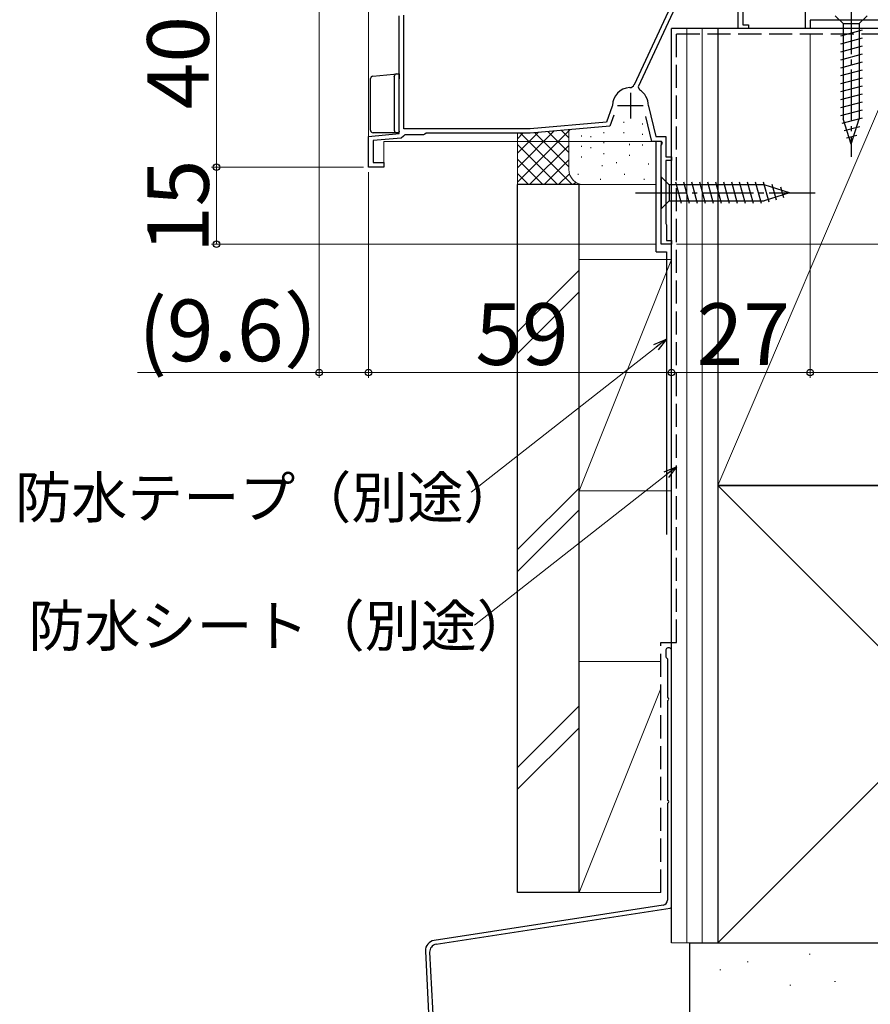
# Model space of a CAD drawing. Extents: x 0 to 1050, y 0 to 1583.
# Drawn here: x 563 to 729, y 551 to 742 of the extents above; entities that cross this region are included whole.
import ezdxf

# ---------------------------------------------------------------- set-up
doc = ezdxf.new("R2010")
doc.units = 0
doc.linetypes.add('YCENTER_1', pattern=[13, 10, -1, 1, -1])
doc.linetypes.add('YHIDDEN_1', pattern=[4, 3, -1])
for name, color, linetype, lineweight in [('YKK_11', 7, 'CONTINUOUS', 30), ('YKK_12', 2, 'CONTINUOUS', 13), ('YKK_13', 4, 'CONTINUOUS', 30), ('YKK_D', 6, 'CONTINUOUS', 13), ('YSS_K', 3, 'CONTINUOUS', 13), ('YSS_KE', 3, 'CONTINUOUS', 30)]:
    doc.layers.add(name, color=color, linetype=linetype, lineweight=lineweight)
doc.styles.add('text-b', font='txt')

msp = doc.modelspace()

# ---------------------------------------------------------------- linework, layer by layer
at = {"layer": 'YKK_11', "linetype": 'ByBlock', "lineweight": -2, "ltscale": 0.5}
for p, q in [((703, 740.66), (703, 751.79)), ((716.1, 740.66), (716.1, 752.48)), ((692.3, 750.26), (682.73, 729.73)), ((693.2, 750.06), (683.54, 729.34)), ((703.9, 746.54), (703.9, 741.36)), ((637, 720.19), (637, 743.16)), ((637.9, 721.16), (637.9, 743.26)), ((731.2, 742.26), (717, 742.26)), ((717, 742.26), (717, 740.66)), ((705, 740.66), (703, 740.66)), ((703.9, 741.36), (705, 741.36)), ((705, 741.36), (705, 740.66)), ((717, 740.66), (716.1, 740.66)), ((683.54, 729.34), (683.74, 728.7)), ((678.48, 725.57), (677.35, 722.46)), ((678.5, 725.67), (678.48, 725.57)), ((685.5, 725.64), (685.51, 725.57)), ((685.51, 725.57), (686.98, 719.66)), ((678.8, 723.82), (678, 721.62)), ((686.2, 718.66), (684.99, 723.51)), ((662.46, 721.16), (637.9, 721.16)), ((677.35, 722.46), (662.46, 721.16)), ((678, 721.62), (662.5, 720.26)), ((631, 719.66), (637, 720.19)), ((631, 713.66), (631, 719.66)), ((637.34, 719.31), (631.9, 718.84)), ((637.79, 719.72), (637.34, 719.31)), ((638.08, 719.96), (637.79, 719.72)), ((641.7, 719.96), (638.08, 719.96)), ((641.96, 720.11), (641.7, 719.96)), ((642.22, 720.26), (641.96, 720.11)), ((662.5, 720.26), (642.22, 720.26)), ((686.98, 719.66), (688.9, 719.66)), ((688.9, 719.66), (688.9, 715.66)), ((631.9, 718.84), (631.9, 714.56)), ((688.03, 718.66), (686.2, 718.66)), ((688, 717.93), (688.22, 718.32)), ((688, 698.66), (688, 717.93)), ((688.22, 718.32), (688.03, 718.66)), ((688.9, 715.66), (690, 715.66)), ((690, 715.66), (690, 714.96)), ((634, 713.66), (631, 713.66)), ((631.9, 714.56), (634, 714.56)), ((634, 714.56), (634, 713.66)), ((690, 714.96), (688.9, 714.96)), ((688.9, 714.96), (688.9, 702.72)), ((688.9, 702.72), (688.95, 702.59)), ((688.95, 702.59), (689, 702.46)), ((689, 702.46), (689, 699.36)), ((690, 698.66), (688, 698.66)), ((689, 699.36), (690, 699.36)), ((690, 699.36), (690, 698.66))]:
    msp.add_line(p, q, dxfattribs=at)
at = {"layer": 'YKK_11', "ltscale": 0.5}
for p, q in [((682, 728.16), (682, 723.16)), ((679.5, 725.66), (684.5, 725.66))]:
    msp.add_line(p, q, dxfattribs=at)
at = {"layer": 'YKK_11', "linetype": 'ByBlock', "lineweight": -2, "ltscale": 0.5}
for centre, radius, start, end in [((682, 725.66), 3.5, 92.2615, 179.7858), ((681.82, 730.16), 1, 272.2615, 335), ((682, 725.66), 3.5, 359.6713, 60.1418)]:
    msp.add_arc(centre, radius, start, end, dxfattribs=at)
at = {"layer": 'YKK_12'}
for p, q in [((631, 753.37), (631, 713.66)), ((717, 741.96), (717, 740.66)), ((690, 698.66), (690, 740.66)), ((717, 740.66), (690, 740.66)), ((634, 713.66), (634, 718.66)), ((634, 718.66), (688, 718.66)), ((688, 698.66), (688, 718.66)), ((631, 713.66), (634, 713.66)), ((688, 698.66), (690, 698.66))]:
    msp.add_line(p, q, dxfattribs=at)
at = {"layer": 'YKK_13', "linetype": 'YCENTER_1'}
for p, q in [((725, 745.66), (725, 715.66)), ((683, 708.66), (718, 708.66))]:
    msp.add_line(p, q, dxfattribs=at)
at = {"layer": 'YKK_13'}
for p, q in [((721.9, 743.16), (723.45, 741.61)), ((728.1, 743.16), (726.55, 741.61)), ((727.1, 740.31), (722.9, 739.18)), ((723.45, 741.61), (726.55, 741.61)), ((723.45, 741.61), (723.45, 723.08)), ((726.55, 741.61), (726.55, 723.08)), ((727.1, 738.76), (722.9, 737.63)), ((727.1, 737.2), (722.9, 736.08)), ((727.1, 735.65), (722.9, 734.53)), ((727.1, 734.1), (722.9, 732.97)), ((727.1, 732.54), (722.9, 731.42)), ((631.4, 720.86), (631.4, 730.9)), ((631.85, 731.4), (635.96, 731.77)), ((635.96, 731.77), (636.45, 731.81)), ((636, 731.31), (636, 720.86)), ((636.45, 731.81), (637, 731.86)), ((636.45, 731.81), (636.46, 731.81)), ((637, 731.86), (637, 730.86)), ((727.1, 730.99), (722.9, 729.87)), ((727.1, 729.44), (722.9, 728.31)), ((727.1, 727.89), (722.9, 726.76)), ((727.1, 726.33), (722.9, 725.21)), ((727.1, 724.78), (722.9, 723.65)), ((727.1, 723.23), (723.16, 722.17)), ((725, 718.16), (723.45, 723.08)), ((725, 718.16), (723.45, 723.08)), ((725, 718.16), (726.55, 723.08)), ((726.65, 721.55), (723.61, 720.74)), ((636.5, 720.36), (631.9, 720.36)), ((636.7, 720.36), (636.5, 720.36)), ((636.51, 720.36), (636.5, 720.36)), ((726.11, 719.86), (724.06, 719.31)), ((688, 711.76), (688, 705.56)), ((688, 711.76), (689.55, 710.21)), ((708.08, 710.21), (689.55, 710.21)), ((689.55, 710.21), (689.55, 707.11)), ((691.98, 706.56), (690.85, 710.76)), ((693.53, 706.56), (692.4, 710.76)), ((695.08, 706.56), (693.96, 710.76)), ((696.63, 706.56), (695.51, 710.76)), ((698.19, 706.56), (697.06, 710.76)), ((699.74, 706.56), (698.61, 710.76)), ((701.29, 706.56), (700.17, 710.76)), ((702.85, 706.56), (701.72, 710.76)), ((704.4, 706.56), (703.27, 710.76)), ((705.95, 706.56), (704.83, 710.76)), ((707.5, 706.56), (706.38, 710.76)), ((708.99, 706.82), (707.93, 710.76)), ((713, 708.66), (708.08, 710.21)), ((710.42, 707.27), (709.61, 710.31)), ((711.85, 707.72), (711.3, 709.77)), ((713, 708.66), (708.08, 707.11)), ((688, 705.56), (689.55, 707.11)), ((689.55, 707.11), (708.08, 707.11))]:
    msp.add_line(p, q, dxfattribs=at)
for centre, start, end in [((631.9, 730.9), 95.1022, 180), ((636.5, 731.31), 95.1022, 180), ((631.9, 720.86), 180, 188.2379), ((631.9, 720.86), 188.2379, 269), ((631.9, 720.86), 269, 270), ((636.5, 720.86), 180, 270)]:
    msp.add_arc(centre, 0.5, start, end, dxfattribs=at)
msp.add_ellipse((635.99, 731.27), major_axis=(0, 0.502), ratio=0.017394, start_param=4.715495, end_param=4.802979, dxfattribs=at)
msp.add_open_spline([(637, 720.66), (637, 720.56), (636.95, 720.48), (636.84, 720.38), (636.77, 720.36), (636.7, 720.36)], degree=3, knots=[0, 0, 0, 0, 0.5, 0.5, 1, 1, 1, 1], dxfattribs=at)
at = {"layer": 'YKK_D'}
for p, q in [((601.4, 753.66), (601.4, 713.66)), ((621.4, 744.16), (621.4, 672.66)), ((717, 739.66), (717, 672.66)), ((717, 739.66), (717, 672.66)), ((630, 713.66), (600.4, 713.66)), ((630, 713.66), (600.4, 713.66)), ((601.4, 698.66), (601.4, 713.66)), ((631, 712.66), (631, 672.66)), ((631, 711.66), (631, 672.66)), ((687, 698.66), (600.4, 698.66)), ((691, 698.66), (891, 698.66)), ((690, 697.66), (690, 672.66)), ((690, 697.66), (690, 672.66)), ((686.99, 678.62), (651, 650.4)), ((621.4, 673.66), (586.02, 673.66)), ((631, 673.66), (621.4, 673.66)), ((631, 673.66), (690, 673.66)), ((717, 673.66), (690, 673.66)), ((717, 673.66), (732, 673.66)), ((688.99, 653.77), (651.64, 624.48))]:
    msp.add_line(p, q, dxfattribs=at)
at = {"layer": 'YKK_D', "linetype": 'ByBlock', "lineweight": -2}
for p, q in [((686.57, 679.16), (689, 680.2)), ((689, 680.2), (686.99, 678.62)), ((689, 680.2), (687.41, 678.09)), ((688.57, 654.31), (690.99, 655.34)), ((690.99, 655.34), (688.99, 653.77)), ((690.99, 655.34), (689.41, 653.23))]:
    msp.add_line(p, q, dxfattribs=at)
for centre, radius in [((601.4, 713.66), 0.638), ((601.4, 713.66), 0.637), ((601.4, 698.66), 0.637), ((621.4, 673.66), 0.637), ((631, 673.66), 0.637), ((631, 673.66), 0.637), ((690, 673.66), 0.637), ((690, 673.66), 0.637), ((717, 673.66), 0.637), ((717, 673.66), 0.637)]:
    msp.add_circle(centre, radius, dxfattribs=at)
at = {"layer": 'YSS_K', "ltscale": 1.5}
for p, q in [((693, 562.66), (693, 740.66)), ((696, 562.66), (696, 740.66)), ((737, 740.66), (699, 651.66)), ((717, 735.66), (717.01, 735.66)), ((660, 710.72), (670.21, 720.94)), ((670, 713.26), (670, 720.92)), ((680.75, 722.48), (680.75, 722.28)), ((684.35, 722.17), (684.35, 721.97)), ((660, 713.55), (667.11, 720.66)), ((660, 716.38), (664.01, 720.39)), ((660, 709.58), (660, 720.26)), ((660, 719.21), (661.05, 720.26)), ((660.63, 720.26), (670.63, 710.26)), ((663.38, 720.34), (670, 713.72)), ((665.98, 720.57), (670, 716.55)), ((668.58, 720.79), (670, 719.38)), ((672.49, 719.84), (672.49, 719.64)), ((674.32, 719.7), (674.32, 719.5)), ((676.83, 720.5), (676.83, 720.3)), ((680.75, 720.48), (680.75, 720.28)), ((684.35, 720.18), (684.35, 719.98)), ((690, 712.58), (690, 719.58)), ((660, 718.07), (667.8, 710.26)), ((662.37, 710.26), (670, 717.89)), ((672.49, 717.84), (672.49, 717.64)), ((674.32, 717.58), (674.32, 717.38)), ((676.83, 718.51), (676.83, 718.31)), ((681.84, 718.18), (681.84, 717.98)), ((684.35, 718.06), (684.35, 717.86)), ((660, 715.24), (664.98, 710.26)), ((672.49, 715.72), (672.49, 715.52)), ((676.83, 716.39), (676.83, 716.19)), ((681.84, 716.06), (681.84, 715.86)), ((665.19, 710.26), (670, 715.07)), ((676.5, 714.05), (676.5, 713.85)), ((679.29, 714.66), (679.29, 714.46)), ((685.51, 714.39), (685.51, 714.19)), ((660, 712.41), (662.15, 710.26)), ((668.02, 710.26), (670.13, 712.37)), ((671.83, 712.39), (671.83, 712.19)), ((676.17, 711.38), (676.17, 711.18)), ((680.84, 712.39), (680.84, 712.19)), ((684.68, 711.38), (684.68, 711.18)), ((673, 710.26), (660, 710.26)), ((670.85, 710.26), (671.35, 710.76)), ((687, 710.26), (673, 710.26)), ((672, 695.66), (672, 650.66)), ((690, 695.66), (672, 650.66)), ((672, 695.66), (690, 695.66)), ((690, 650.66), (690, 695.66)), ((672, 693.62), (660, 681.62)), ((660, 677.37), (672, 689.37)), ((672, 651.19), (660, 639.19)), ((672, 650.66), (690, 650.66)), ((788, 651.66), (699, 562.66)), ((699, 651.66), (788, 562.66)), ((672, 646.95), (660, 634.95)), ((687.9, 617.43), (672, 617.43)), ((672, 617.43), (672, 572.43)), ((687.9, 612.18), (672, 572.43)), ((672, 608.76), (660, 596.76)), ((672, 604.52), (660, 592.52)), ((672, 572.43), (687.9, 572.43)), ((699, 562.66), (690, 562.66)), ((690, 562.66), (699, 562.66)), ((716.81, 560.42), (717.01, 560.42)), ((704.71, 558.91), (704.91, 558.91)), ((699.41, 557.39), (699.61, 557.39)), ((713.03, 554.37), (713.23, 554.37)), ((721.73, 555.12), (721.93, 555.12))]:
    msp.add_line(p, q, dxfattribs=at)
msp.add_arc((673, 713.26), 3, 180, 270, dxfattribs=at)
at = {"layer": 'YSS_KE', "ltscale": 1.5}
for p, q in [((699, 740.66), (690, 740.66)), ((690, 562.66), (690, 740.66)), ((699, 740.66), (699, 651.66)), ((699, 740.66), (699, 562.66)), ((737, 740.66), (699, 740.66)), ((687, 697.16), (687, 718.66)), ((660, 572.43), (660, 710.26)), ((672, 710.26), (660, 710.26)), ((672, 572.43), (672, 710.43)), ((687, 697.16), (689, 697.16)), ((689, 697.16), (689, 642.16)), ((788, 651.66), (699, 651.66)), ((699, 651.66), (699, 562.66)), ((699, 651.66), (737, 651.66)), ((688.9, 619.54), (688.9, 618.29)), ((690, 569.67), (690, 619.54)), ((689.2, 617.9), (689.2, 610.55)), ((689.2, 609.63), (689.2, 590.55)), ((689.2, 589.63), (689.2, 570.93)), ((672, 572.43), (660, 572.43)), ((688.37, 569.95), (643.78, 563.09)), ((644.17, 562.35), (689.75, 569.37)), ((693.5, 562.66), (693.5, 542.66)), ((693.5, 562.66), (793.5, 562.66)), ((699, 562.66), (788, 562.66)), ((642.09, 561.02), (643.47, 533.41)), ((642.9, 560.79), (643.99, 539.07))]:
    msp.add_line(p, q, dxfattribs=at)
at = {"layer": 'YSS_KE', "linetype": 'YHIDDEN_1', "ltscale": 1.5}
for p, q in [((691, 739.66), (732, 739.66)), ((691, 621.09), (691, 739.66)), ((687.9, 621.09), (691, 621.09)), ((687.9, 572.43), (687.9, 621.09))]:
    msp.add_line(p, q, dxfattribs=at)
at = {"layer": 'YSS_KE', "ltscale": 1.5}
for centre, radius, start, end in [((689.45, 619.54), 0.55, 360, 180.0017), ((689.1, 618.29), 0.2, 179.9969, 255.5197), ((689, 617.9), 0.2, 360, 75.5217), ((689.4, 610.55), 0.2, 180, 246.4215), ((689.4, 609.63), 0.2, 113.5785, 180), ((689.2, 610.09), 0.3, 293.5799, 66.4201), ((689.4, 590.55), 0.2, 180, 246.4215), ((689.4, 589.63), 0.2, 113.5785, 180), ((689.2, 590.09), 0.3, 293.5799, 66.4201), ((688.2, 570.93), 1, 279.716, 0), ((689.7, 569.67), 0.3, 279.7163, 0), ((644.09, 561.12), 2, 98.74, 182.8596), ((644.4, 560.87), 1.5, 98.7614, 182.8596)]:
    msp.add_arc(centre, radius, start, end, dxfattribs=at)

# ---------------------------------------------------------------- texts
at = {"layer": 'YKK_D', "style": 'text-b'}
for s, p in [('40', (599.9, 724.93)), ('15', (599.9, 696.96))]:
    msp.add_text(s, height=12, rotation=90, dxfattribs=at).set_placement(p)
for s, height, p in [('(9.6）', 12, (586.21, 675.89)), ('59', 12, (651.81, 675.16)), ('27', 12, (694.87, 675.16)), ('防水テープ（別途）', 8, (562.18, 645.35)), ('防水シート（別途）', 8, (564.77, 620.35))]:
    msp.add_text(s, height=height, dxfattribs=at).set_placement(p)

doc.saveas('drawing.dxf')
